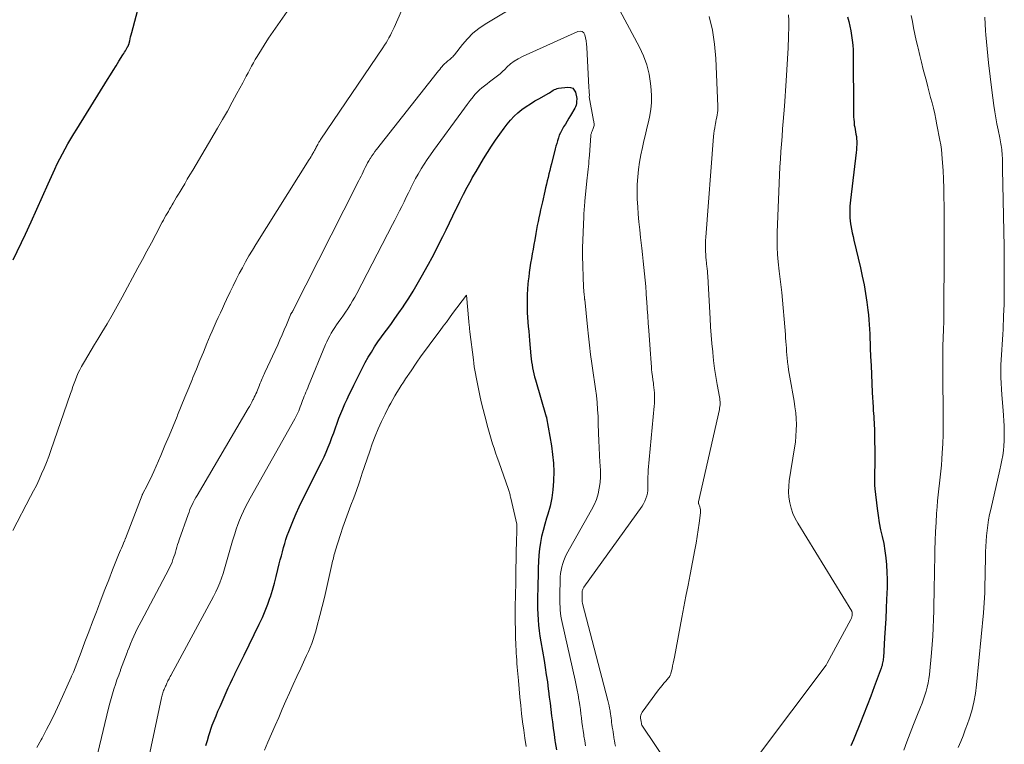
# Model space of a CAD drawing. Units: feet. Extents: x 1935000 to 1940000, y 519995 to 525000.
# Drawn here: x 1935074 to 1935174, y 522888 to 522962 of the extents above; entities that cross this region are included whole.
import ezdxf

# ---------------------------------------------------------------- set-up
doc = ezdxf.new("R2010")
doc.units = ezdxf.units.FT
doc.header["$LTSCALE"] = 100
doc.header["$MEASUREMENT"] = 0
doc.layers.add('CONTOUR INDEX', color=32, linetype='Continuous', lineweight=25)
doc.layers.add('CONTOUR INTERMEDIATE', color=40, linetype='Continuous', lineweight=15)

msp = doc.modelspace()

# ---------------------------------------------------------------- linework, layer by layer
at = {"layer": 'CONTOUR INDEX', "flags": 128}
for points, elevation in [([(1935073.53, 522937.32), (1935074.77, 522939.94), (1935075.36, 522941.21), (1935075.95, 522942.49), (1935076.53, 522943.77), (1935077.1, 522945.05), (1935077.77, 522946.57), (1935078.02, 522947.09), (1935078.27, 522947.61), (1935078.54, 522948.13), (1935078.81, 522948.64), (1935079.1, 522949.14), (1935079.39, 522949.64), (1935079.69, 522950.14), (1935080, 522950.64), (1935083.15, 522955.68), (1935083.44, 522956.15), (1935083.72, 522956.61), (1935084.01, 522957.07), (1935084.3, 522957.54), (1935084.7, 522958.19), (1935084.78, 522958.33), (1935084.87, 522958.47), (1935084.95, 522958.61), (1935085.04, 522958.75), (1935085.18, 522958.99), (1935085.2, 522959.01), (1935085.21, 522959.03), (1935085.22, 522959.05), (1935085.23, 522959.07), (1935085.27, 522959.16), (1935085.27, 522959.18), (1935085.28, 522959.21), (1935085.29, 522959.23), (1935085.3, 522959.25), (1935085.39, 522959.62), (1935085.44, 522959.83), (1935085.49, 522960.03), (1935085.54, 522960.24), (1935085.6, 522960.45), (1935087.06, 522966)], 880), ([(1935158.47, 522962.07), (1935158.59, 522961.59), (1935158.71, 522961.12), (1935158.8, 522960.64), (1935158.89, 522960.16), (1935158.95, 522959.68), (1935159, 522959.19), (1935159.03, 522958.71), (1935159.04, 522958.22), (1935159.06, 522952.43), (1935159.07, 522952.16), (1935159.08, 522951.89), (1935159.1, 522951.62), (1935159.13, 522951.36), (1935159.13, 522951.29), (1935159.16, 522951.05), (1935159.2, 522950.82), (1935159.24, 522950.59), (1935159.29, 522950.35), (1935159.33, 522950.12), (1935159.37, 522949.89), (1935159.39, 522949.65), (1935159.4, 522949.41), (1935159.4, 522949.34), (1935159.4, 522949.06), (1935159.39, 522948.79), (1935159.37, 522948.51), (1935159.35, 522948.24), (1935158.77, 522943.39), (1935158.74, 522943.09), (1935158.72, 522942.79), (1935158.7, 522942.49), (1935158.69, 522942.2), (1935158.69, 522941.9), (1935158.7, 522941.6), (1935158.73, 522941.3), (1935158.77, 522941.01), (1935158.8, 522940.84), (1935158.87, 522940.46), (1935158.94, 522940.08), (1935159.03, 522939.71), (1935159.11, 522939.33), (1935159.78, 522936.53), (1935159.97, 522935.66), (1935160.15, 522934.78), (1935160.29, 522933.9), (1935160.42, 522933.02), (1935160.53, 522932.2), (1935160.59, 522931.72), (1935160.63, 522931.24), (1935160.67, 522930.76), (1935160.7, 522930.28), (1935160.73, 522929.79), (1935160.75, 522929.31), (1935160.77, 522928.83), (1935160.79, 522928.34), (1935160.82, 522927.48), (1935160.86, 522926.56), (1935160.9, 522925.65), (1935160.94, 522924.73), (1935160.99, 522923.82), (1935161.07, 522922.32), (1935161.09, 522922.01), (1935161.11, 522921.7), (1935161.13, 522921.4), (1935161.15, 522921.09), (1935161.17, 522920.78), (1935161.19, 522920.47), (1935161.2, 522920.16), (1935161.21, 522919.85), (1935161.24, 522917.03), (1935161.24, 522916.65), (1935161.24, 522916.27), (1935161.23, 522915.9), (1935161.21, 522915.52), (1935161.21, 522915.15), (1935161.21, 522914.77), (1935161.23, 522914.4), (1935161.26, 522914.03), (1935161.49, 522912.02), (1935161.58, 522911.3), (1935161.69, 522910.58), (1935161.84, 522909.87), (1935161.99, 522909.16), (1935162.15, 522908.45), (1935162.28, 522907.73), (1935162.37, 522907.01), (1935162.44, 522906.29), (1935162.44, 522906.27), (1935162.48, 522905.53), (1935162.5, 522904.79), (1935162.49, 522904.06), (1935162.47, 522903.32), (1935162.45, 522902.82), (1935162.41, 522901.83), (1935162.36, 522900.84), (1935162.3, 522899.85), (1935162.24, 522898.87), (1935162.12, 522896.87), (1935162.1, 522896.73), (1935162.09, 522896.59), (1935162.07, 522896.45), (1935162.04, 522896.32), (1935162.01, 522896.18), (1935161.98, 522896.04), (1935161.93, 522895.91), (1935161.89, 522895.78), (1935161.19, 522893.89), (1935160.83, 522892.93), (1935160.46, 522891.98), (1935160.09, 522891.03), (1935159.71, 522890.08), (1935159.2, 522888.81), (1935159.07, 522888.49), (1935158.94, 522888.18), (1935158.81, 522887.87)], 880), ([(1935093.15, 522887.9), (1935093.3, 522888.42), (1935093.45, 522888.93), (1935093.62, 522889.44), (1935093.63, 522889.48), (1935093.8, 522889.97), (1935093.99, 522890.45), (1935094.18, 522890.93), (1935094.38, 522891.41), (1935094.59, 522891.88), (1935094.8, 522892.36), (1935095.01, 522892.83), (1935095.22, 522893.3), (1935095.43, 522893.77), (1935095.64, 522894.24), (1935095.86, 522894.7), (1935096.09, 522895.17), (1935096.1, 522895.2), (1935096.34, 522895.68), (1935096.57, 522896.16), (1935096.81, 522896.63), (1935097.04, 522897.11), (1935098.59, 522900.25), (1935098.9, 522900.92), (1935099.19, 522901.6), (1935099.45, 522902.3), (1935099.69, 522903), (1935099.71, 522903.05), (1935099.92, 522903.73), (1935100.12, 522904.42), (1935100.31, 522905.12), (1935100.48, 522905.82), (1935100.62, 522906.38), (1935100.72, 522906.8), (1935100.83, 522907.21), (1935100.94, 522907.63), (1935101.05, 522908.04), (1935101.17, 522908.45), (1935101.3, 522908.86), (1935101.44, 522909.27), (1935101.59, 522909.67), (1935101.79, 522910.21), (1935102.06, 522910.87), (1935102.34, 522911.53), (1935102.64, 522912.18), (1935102.95, 522912.83), (1935104.95, 522916.8), (1935105.18, 522917.28), (1935105.4, 522917.76), (1935105.6, 522918.25), (1935105.79, 522918.74), (1935105.98, 522919.24), (1935106.16, 522919.73), (1935106.33, 522920.22), (1935106.51, 522920.72), (1935106.69, 522921.21), (1935106.88, 522921.7), (1935107.08, 522922.18), (1935107.3, 522922.66), (1935107.52, 522923.14), (1935107.75, 522923.61), (1935107.97, 522924.08), (1935108.2, 522924.56), (1935108.81, 522925.79), (1935109.09, 522926.34), (1935109.37, 522926.88), (1935109.68, 522927.42), (1935110, 522927.95), (1935110.33, 522928.47), (1935110.67, 522928.98), (1935111.02, 522929.49), (1935111.39, 522929.99), (1935111.52, 522930.17), (1935111.96, 522930.76), (1935112.38, 522931.35), (1935112.8, 522931.95), (1935113.22, 522932.55), (1935113.34, 522932.72), (1935113.8, 522933.42), (1935114.24, 522934.13), (1935114.67, 522934.85), (1935115.08, 522935.57), (1935115.8, 522936.88), (1935116.18, 522937.58), (1935116.55, 522938.28), (1935116.9, 522938.98), (1935117.26, 522939.69), (1935117.6, 522940.39), (1935117.95, 522941.1), (1935118.29, 522941.81), (1935118.64, 522942.53), (1935118.65, 522942.56), (1935119.01, 522943.28), (1935119.38, 522944), (1935119.76, 522944.72), (1935120.15, 522945.43), (1935120.27, 522945.66), (1935120.65, 522946.31), (1935121.03, 522946.96), (1935121.42, 522947.61), (1935121.81, 522948.25), (1935122.22, 522948.88), (1935122.64, 522949.51), (1935123.08, 522950.13), (1935123.52, 522950.74), (1935123.83, 522951.15), (1935124.17, 522951.55), (1935124.52, 522951.94), (1935124.91, 522952.29), (1935125.32, 522952.62), (1935125.75, 522952.92), (1935126.19, 522953.22), (1935126.64, 522953.5), (1935127.1, 522953.76), (1935127.99, 522954.26), (1935128.12, 522954.33), (1935128.25, 522954.41), (1935128.38, 522954.49), (1935128.5, 522954.58), (1935128.63, 522954.65), (1935128.76, 522954.71), (1935128.9, 522954.76), (1935129.05, 522954.79), (1935130.01, 522954.91), (1935130.27, 522954.88), (1935130.49, 522954.79), (1935130.65, 522954.61), (1935130.77, 522954.38), (1935130.9, 522953.76), (1935130.89, 522953.41), (1935130.87, 522953.24), (1935130.84, 522953.07), (1935130.78, 522952.91), (1935130.7, 522952.75), (1935130.28, 522952.03), (1935130.1, 522951.74), (1935129.93, 522951.45), (1935129.75, 522951.15), (1935129.57, 522950.86), (1935129.52, 522950.78), (1935129.38, 522950.53), (1935129.25, 522950.27), (1935129.13, 522950), (1935129.03, 522949.73), (1935128.95, 522949.45), (1935128.86, 522949.17), (1935128.78, 522948.89), (1935128.71, 522948.61), (1935128.33, 522947.11), (1935128.24, 522946.76), (1935128.15, 522946.41), (1935128.07, 522946.07), (1935127.98, 522945.72), (1935127.9, 522945.37), (1935127.81, 522945.02), (1935127.73, 522944.67), (1935127.65, 522944.32), (1935127.41, 522943.24), (1935127.31, 522942.84), (1935127.22, 522942.43), (1935127.14, 522942.03), (1935127.05, 522941.62), (1935126.97, 522941.22), (1935126.89, 522940.81), (1935126.81, 522940.4), (1935126.73, 522940), (1935126.62, 522939.37), (1935126.53, 522938.89), (1935126.45, 522938.42), (1935126.36, 522937.94), (1935126.29, 522937.46), (1935126.21, 522936.98), (1935126.14, 522936.5), (1935126.07, 522936.03), (1935126.01, 522935.55), (1935125.99, 522935.43), (1935125.93, 522934.89), (1935125.88, 522934.35), (1935125.86, 522933.8), (1935125.84, 522933.26), (1935125.84, 522932.91), (1935125.84, 522932.43), (1935125.86, 522931.95), (1935125.88, 522931.48), (1935125.92, 522931), (1935125.96, 522930.53), (1935126.01, 522930.06), (1935126.05, 522929.58), (1935126.1, 522929.11), (1935126.24, 522927.56), (1935126.27, 522927.25), (1935126.31, 522926.95), (1935126.36, 522926.64), (1935126.41, 522926.33), (1935126.47, 522926.03), (1935126.54, 522925.72), (1935126.61, 522925.42), (1935126.7, 522925.12), (1935127.8, 522921.37), (1935127.81, 522921.34), (1935127.84, 522921.24), (1935128.32, 522918.39), (1935128.44, 522917.51), (1935128.53, 522916.63), (1935128.56, 522915.75), (1935128.55, 522914.86), (1935128.55, 522914.79), (1935128.48, 522913.94), (1935128.37, 522913.1), (1935128.19, 522912.27), (1935127.96, 522911.45), (1935127.82, 522911.04), (1935127.64, 522910.42), (1935127.47, 522909.8), (1935127.33, 522909.18), (1935127.22, 522908.55), (1935127.12, 522907.91), (1935127.05, 522907.27), (1935127.01, 522906.63), (1935126.98, 522905.99), (1935126.98, 522905.76), (1935126.96, 522905.11), (1935126.95, 522904.46), (1935126.93, 522903.81), (1935126.92, 522903.15), (1935126.92, 522902.99), (1935126.91, 522902.42), (1935126.92, 522901.85), (1935126.94, 522901.28), (1935126.97, 522900.71), (1935127.02, 522900.15), (1935127.08, 522899.58), (1935127.16, 522899.02), (1935127.24, 522898.45), (1935127.57, 522896.55), (1935127.69, 522895.83), (1935127.8, 522895.11), (1935127.91, 522894.38), (1935128, 522893.65), (1935128.03, 522893.46), (1935128.11, 522892.83), (1935128.19, 522892.2), (1935128.26, 522891.56), (1935128.34, 522890.93), (1935128.42, 522890.3), (1935128.5, 522889.66), (1935128.59, 522889.03), (1935128.68, 522888.4), (1935128.71, 522888.2), (1935128.83, 522887.46)], 900)]:
    msp.add_lwpolyline(points, dxfattribs=dict(at, elevation=elevation))
at = {"layer": 'CONTOUR INTERMEDIATE', "flags": 128}
for points, elevation in [([(1935081.62, 522884.9), (1935083.25, 522891.71), (1935083.37, 522892.2), (1935083.5, 522892.68), (1935083.64, 522893.17), (1935083.78, 522893.65), (1935083.94, 522894.13), (1935084.1, 522894.6), (1935084.27, 522895.08), (1935084.44, 522895.55), (1935084.46, 522895.6), (1935084.63, 522896.05), (1935084.8, 522896.49), (1935084.97, 522896.94), (1935085.14, 522897.38), (1935085.18, 522897.5), (1935085.33, 522897.88), (1935085.49, 522898.27), (1935085.65, 522898.65), (1935085.82, 522899.03), (1935085.99, 522899.4), (1935086.17, 522899.78), (1935086.36, 522900.15), (1935086.55, 522900.51), (1935089.37, 522905.85), (1935089.49, 522906.09), (1935089.61, 522906.33), (1935089.71, 522906.58), (1935089.8, 522906.83), (1935089.89, 522907.09), (1935089.98, 522907.34), (1935090.05, 522907.59), (1935090.13, 522907.85), (1935090.2, 522908.1), (1935090.27, 522908.35), (1935090.36, 522908.6), (1935090.44, 522908.85), (1935091.33, 522911.4), (1935091.43, 522911.65), (1935091.52, 522911.91), (1935091.63, 522912.16), (1935091.74, 522912.4), (1935091.86, 522912.65), (1935091.98, 522912.89), (1935092.11, 522913.13), (1935092.25, 522913.36), (1935097.47, 522922.21), (1935097.59, 522922.42), (1935097.71, 522922.64), (1935097.83, 522922.86), (1935097.94, 522923.07), (1935097.99, 522923.16), (1935098.07, 522923.34), (1935098.16, 522923.52), (1935098.24, 522923.7), (1935098.32, 522923.88), (1935098.33, 522923.9), (1935098.39, 522924.07), (1935098.46, 522924.24), (1935098.53, 522924.41), (1935098.6, 522924.59), (1935098.61, 522924.61), (1935098.68, 522924.77), (1935098.74, 522924.93), (1935098.81, 522925.08), (1935098.88, 522925.24), (1935098.95, 522925.4), (1935099.02, 522925.55), (1935099.09, 522925.71), (1935099.16, 522925.86), (1935100.46, 522928.68), (1935100.69, 522929.18), (1935100.91, 522929.69), (1935101.13, 522930.21), (1935101.34, 522930.72), (1935101.75, 522931.72), (1935101.75, 522931.74), (1935101.76, 522931.75), (1935101.77, 522931.77), (1935101.78, 522931.78), (1935101.81, 522931.85), (1935101.82, 522931.86), (1935101.83, 522931.88), (1935101.91, 522931.98), (1935101.92, 522932), (1935101.93, 522932.02), (1935101.95, 522932.04), (1935101.96, 522932.05), (1935102.01, 522932.14), (1935102.02, 522932.16), (1935102.03, 522932.18), (1935102.04, 522932.2), (1935102.05, 522932.22), (1935108.49, 522944.94), (1935108.6, 522945.17), (1935108.72, 522945.39), (1935108.83, 522945.61), (1935108.94, 522945.84), (1935109.05, 522946.06), (1935109.16, 522946.28), (1935109.26, 522946.51), (1935109.37, 522946.73), (1935109.49, 522946.97), (1935109.61, 522947.2), (1935109.74, 522947.42), (1935109.87, 522947.64), (1935109.9, 522947.67), (1935110.04, 522947.9), (1935110.2, 522948.13), (1935110.36, 522948.35), (1935110.53, 522948.57), (1935116.7, 522956.4), (1935116.83, 522956.56), (1935116.95, 522956.71), (1935117.08, 522956.86), (1935117.2, 522957.01), (1935117.28, 522957.11), (1935117.37, 522957.21), (1935117.47, 522957.3), (1935117.57, 522957.39), (1935117.68, 522957.48), (1935117.79, 522957.57), (1935117.89, 522957.65), (1935117.99, 522957.73), (1935118.09, 522957.82), (1935118.18, 522957.91), (1935118.28, 522958), (1935118.36, 522958.1), (1935118.45, 522958.2), (1935119.26, 522959.24), (1935119.78, 522959.83), (1935120.33, 522960.38), (1935120.95, 522960.86), (1935121.59, 522961.3), (1935132.64, 522967.95)], 892), ([(1935133, 522966.99), (1935137.28, 522958.98), (1935137.69, 522958.09), (1935138.03, 522957.18), (1935138.26, 522956.24), (1935138.42, 522955.27), (1935138.49, 522954.63), (1935138.53, 522953.97), (1935138.52, 522953.31), (1935138.45, 522952.66), (1935138.34, 522952.01), (1935138.2, 522951.37), (1935138.05, 522950.72), (1935137.9, 522950.07), (1935137.74, 522949.43), (1935137.58, 522948.75), (1935137.42, 522948.01), (1935137.28, 522947.26), (1935137.18, 522946.52), (1935137.11, 522945.76), (1935137.07, 522945.01), (1935137.05, 522944.25), (1935137.07, 522943.5), (1935137.11, 522942.74), (1935137.17, 522941.99), (1935137.24, 522941.19), (1935137.31, 522940.39), (1935137.4, 522939.6), (1935137.49, 522938.8), (1935137.52, 522938.51), (1935137.6, 522937.86), (1935137.67, 522937.21), (1935137.74, 522936.56), (1935137.8, 522935.9), (1935137.87, 522935.25), (1935137.92, 522934.6), (1935137.97, 522933.94), (1935138.02, 522933.29), (1935138.03, 522933.11), (1935138.08, 522932.36), (1935138.13, 522931.62), (1935138.18, 522930.87), (1935138.24, 522930.13), (1935138.37, 522928.21), (1935138.4, 522927.75), (1935138.43, 522927.3), (1935138.47, 522926.85), (1935138.51, 522926.4), (1935138.53, 522926.21), (1935138.56, 522925.85), (1935138.6, 522925.49), (1935138.65, 522925.13), (1935138.7, 522924.78), (1935138.72, 522924.6), (1935138.76, 522924.33), (1935138.79, 522924.06), (1935138.81, 522923.79), (1935138.83, 522923.51), (1935138.83, 522923.24), (1935138.83, 522922.97), (1935138.82, 522922.7), (1935138.8, 522922.43), (1935138.18, 522915.93), (1935138.16, 522915.58), (1935138.14, 522915.24), (1935138.14, 522914.89), (1935138.15, 522914.55), (1935138.15, 522914.43), (1935138.15, 522914.15), (1935138.14, 522913.86), (1935138.1, 522913.58), (1935138.04, 522913.3), (1935137.95, 522913.03), (1935137.85, 522912.76), (1935137.71, 522912.51), (1935137.56, 522912.27), (1935131.63, 522904.02), (1935131.58, 522903.95), (1935131.55, 522903.88), (1935131.52, 522903.81), (1935131.49, 522903.73), (1935131.47, 522903.65), (1935131.46, 522903.57), (1935131.45, 522903.49), (1935131.45, 522903.41), (1935131.44, 522903.36), (1935131.44, 522903.27), (1935131.44, 522903.18), (1935131.44, 522903.09), (1935131.44, 522903), (1935131.44, 522902.97), (1935131.44, 522902.89), (1935131.44, 522902.81), (1935131.44, 522902.74), (1935131.45, 522902.66), (1935131.46, 522902.58), (1935131.47, 522902.5), (1935131.49, 522902.43), (1935131.5, 522902.35), (1935134.06, 522892.48), (1935134.13, 522892.22), (1935134.19, 522891.96), (1935134.24, 522891.7), (1935134.29, 522891.44), (1935134.3, 522891.36), (1935134.34, 522891.14), (1935134.37, 522890.92), (1935134.4, 522890.7), (1935134.43, 522890.48), (1935134.45, 522890.26), (1935134.48, 522890.04), (1935134.51, 522889.82), (1935134.55, 522889.6), (1935134.56, 522889.53), (1935134.6, 522889.27), (1935134.64, 522889.01), (1935134.68, 522888.76), (1935134.72, 522888.5), (1935134.73, 522888.42), (1935134.78, 522888.12), (1935134.85, 522887.83)], 892), ([(1935075.94, 522887.7), (1935076.39, 522888.49), (1935076.47, 522888.65), (1935076.94, 522889.53), (1935077.4, 522890.42), (1935077.83, 522891.32), (1935078.25, 522892.23), (1935079.43, 522894.87), (1935079.47, 522894.96), (1935079.66, 522895.36), (1935080.44, 522897.41), (1935080.83, 522898.44), (1935081.22, 522899.47), (1935081.61, 522900.49), (1935082, 522901.52), (1935082.1, 522901.78), (1935082.48, 522902.79), (1935082.87, 522903.79), (1935083.26, 522904.78), (1935083.65, 522905.78), (1935084.26, 522907.32), (1935084.36, 522907.55), (1935084.45, 522907.77), (1935084.55, 522908), (1935084.65, 522908.23), (1935084.84, 522908.65), (1935084.85, 522908.66), (1935084.86, 522908.68), (1935084.86, 522908.69), (1935084.87, 522908.71), (1935084.89, 522908.77), (1935084.9, 522908.79), (1935084.9, 522908.8), (1935084.91, 522908.82), (1935084.91, 522908.83), (1935084.93, 522908.9), (1935084.94, 522908.91), (1935084.94, 522908.93), (1935084.95, 522908.94), (1935084.95, 522908.96), (1935086.66, 522913.38), (1935086.66, 522913.4), (1935086.67, 522913.42), (1935086.68, 522913.44), (1935086.69, 522913.46), (1935086.73, 522913.54), (1935086.73, 522913.56), (1935086.74, 522913.58), (1935086.75, 522913.6), (1935086.76, 522913.62), (1935087.13, 522914.3), (1935087.31, 522914.67), (1935087.5, 522915.04), (1935087.67, 522915.41), (1935087.84, 522915.78), (1935088.55, 522917.43), (1935088.98, 522918.42), (1935089.4, 522919.41), (1935089.81, 522920.39), (1935090.21, 522921.39), (1935090.27, 522921.51), (1935090.64, 522922.44), (1935091.02, 522923.37), (1935091.4, 522924.3), (1935091.77, 522925.23), (1935091.82, 522925.35), (1935092.18, 522926.22), (1935092.53, 522927.08), (1935092.9, 522927.95), (1935093.26, 522928.82), (1935093.59, 522929.62), (1935093.79, 522930.08), (1935093.99, 522930.55), (1935094.2, 522931.01), (1935094.41, 522931.47), (1935094.62, 522931.93), (1935094.83, 522932.39), (1935095.04, 522932.84), (1935095.26, 522933.3), (1935095.63, 522934.09), (1935095.93, 522934.7), (1935096.23, 522935.32), (1935096.54, 522935.93), (1935096.86, 522936.53), (1935097.19, 522937.13), (1935097.53, 522937.73), (1935097.88, 522938.32), (1935098.24, 522938.9), (1935103.67, 522947.54), (1935103.76, 522947.69), (1935103.85, 522947.84), (1935103.94, 522947.99), (1935104.03, 522948.14), (1935104.08, 522948.23), (1935104.14, 522948.33), (1935104.2, 522948.44), (1935104.26, 522948.55), (1935104.32, 522948.66), (1935104.34, 522948.7), (1935104.39, 522948.79), (1935104.44, 522948.88), (1935104.48, 522948.97), (1935104.53, 522949.05), (1935104.55, 522949.09), (1935104.58, 522949.16), (1935104.62, 522949.23), (1935104.66, 522949.3), (1935104.7, 522949.36), (1935104.74, 522949.43), (1935104.78, 522949.49), (1935104.82, 522949.56), (1935104.86, 522949.62), (1935111.17, 522958.92), (1935111.33, 522959.16), (1935111.49, 522959.41), (1935111.64, 522959.66), (1935111.79, 522959.92), (1935111.93, 522960.18), (1935112.06, 522960.44), (1935112.19, 522960.7), (1935112.31, 522960.97), (1935113.45, 522963.52)], 888), ([(1935073.5, 522909.8), (1935075.31, 522913.24), (1935075.6, 522913.81), (1935075.89, 522914.38), (1935076.16, 522914.96), (1935076.43, 522915.54), (1935076.69, 522916.13), (1935076.93, 522916.72), (1935077.16, 522917.32), (1935077.38, 522917.92), (1935079.37, 522923.73), (1935079.49, 522924.08), (1935079.61, 522924.43), (1935079.74, 522924.78), (1935079.87, 522925.13), (1935080.01, 522925.48), (1935080.16, 522925.82), (1935080.32, 522926.15), (1935080.5, 522926.47), (1935080.79, 522926.98), (1935081.12, 522927.56), (1935081.46, 522928.14), (1935081.8, 522928.71), (1935082.15, 522929.27), (1935082.54, 522929.92), (1935083.09, 522930.81), (1935083.62, 522931.71), (1935084.13, 522932.62), (1935084.63, 522933.53), (1935086.23, 522936.5), (1935086.69, 522937.35), (1935087.14, 522938.2), (1935087.6, 522939.05), (1935088.05, 522939.9), (1935088.71, 522941.16), (1935088.83, 522941.38), (1935088.95, 522941.61), (1935089.08, 522941.83), (1935089.2, 522942.05), (1935089.33, 522942.26), (1935089.45, 522942.48), (1935089.58, 522942.7), (1935089.71, 522942.92), (1935089.81, 522943.09), (1935089.99, 522943.39), (1935090.17, 522943.7), (1935090.35, 522944), (1935090.53, 522944.3), (1935090.72, 522944.62), (1935090.99, 522945.08), (1935091.26, 522945.53), (1935091.53, 522945.99), (1935091.81, 522946.45), (1935094.33, 522950.72), (1935094.84, 522951.6), (1935095.34, 522952.47), (1935095.83, 522953.36), (1935096.31, 522954.24), (1935096.91, 522955.35), (1935097.09, 522955.69), (1935097.26, 522956.03), (1935097.44, 522956.37), (1935097.62, 522956.71), (1935097.8, 522957.04), (1935097.98, 522957.38), (1935098.17, 522957.71), (1935098.37, 522958.03), (1935099.54, 522959.88), (1935099.76, 522960.22), (1935099.99, 522960.56), (1935100.22, 522960.9), (1935100.46, 522961.23), (1935101.43, 522962.59)], 884), ([(1935144.4, 522962.1), (1935144.73, 522960.7), (1935144.94, 522959.27), (1935145.07, 522957.82), (1935145.27, 522952.97), (1935145.27, 522952.75), (1935145.26, 522952.52), (1935145.23, 522952.3), (1935145.2, 522952.07), (1935145.16, 522951.85), (1935145.11, 522951.62), (1935145.07, 522951.4), (1935145.03, 522951.18), (1935145, 522951.04), (1935144.95, 522950.75), (1935144.9, 522950.46), (1935144.87, 522950.17), (1935144.84, 522949.87), (1935144.04, 522939.64), (1935144.02, 522939.29), (1935144.01, 522938.95), (1935144.01, 522938.61), (1935144.02, 522938.27), (1935144.02, 522938.18), (1935144.03, 522937.88), (1935144.05, 522937.59), (1935144.08, 522937.3), (1935144.11, 522937.01), (1935144.12, 522936.9), (1935144.15, 522936.67), (1935144.18, 522936.43), (1935144.2, 522936.19), (1935144.22, 522935.95), (1935144.24, 522935.71), (1935144.26, 522935.47), (1935144.27, 522935.23), (1935144.29, 522935), (1935144.48, 522931.35), (1935144.53, 522930.5), (1935144.59, 522929.65), (1935144.66, 522928.8), (1935144.74, 522927.96), (1935144.75, 522927.89), (1935144.84, 522927.08), (1935144.94, 522926.27), (1935145.07, 522925.46), (1935145.2, 522924.66), (1935145.43, 522923.38), (1935145.46, 522923.21), (1935145.48, 522923.05), (1935145.49, 522922.89), (1935145.49, 522922.73), (1935145.49, 522922.57), (1935145.48, 522922.41), (1935145.45, 522922.25), (1935145.42, 522922.09), (1935143.29, 522912.69), (1935143.29, 522912.67), (1935143.29, 522912.65), (1935143.29, 522912.63), (1935143.29, 522912.61), (1935143.31, 522912.53), (1935143.31, 522912.51), (1935143.32, 522912.5), (1935143.32, 522912.48), (1935143.33, 522912.46), (1935143.42, 522912.2), (1935143.47, 522912.05), (1935143.49, 522911.9), (1935143.5, 522911.75), (1935143.49, 522911.6), (1935143.36, 522910.54), (1935143.27, 522909.86), (1935143.17, 522909.17), (1935143.05, 522908.5), (1935142.93, 522907.82), (1935142.44, 522905.3), (1935142.23, 522904.21), (1935142.02, 522903.12), (1935141.81, 522902.02), (1935141.6, 522900.93), (1935140.84, 522896.89), (1935140.78, 522896.59), (1935140.72, 522896.3), (1935140.66, 522896.01), (1935140.6, 522895.72), (1935140.49, 522895.27), (1935140.48, 522895.2), (1935140.46, 522895.14), (1935140.43, 522895.08), (1935140.4, 522895.01), (1935140.36, 522894.95), (1935140.33, 522894.9), (1935140.29, 522894.84), (1935140.24, 522894.79), (1935139.96, 522894.46), (1935139.77, 522894.24), (1935139.59, 522894.02), (1935139.41, 522893.79), (1935139.24, 522893.56), (1935137.56, 522891.29), (1935137.48, 522891.15), (1935137.42, 522891.01), (1935137.4, 522890.85), (1935137.41, 522890.69), (1935137.46, 522890.36), (1935137.47, 522890.29), (1935137.48, 522890.23), (1935137.49, 522890.15), (1935137.5, 522890.07), (1935137.53, 522889.99), (1935143.03, 522881.8)], 888), ([(1935152.46, 522962.27), (1935152.48, 522961.69), (1935152.48, 522961.11), (1935152.45, 522960.03), (1935152.41, 522958.9), (1935152.36, 522957.78), (1935152.3, 522956.65), (1935152.22, 522955.53), (1935152.04, 522952.96), (1935151.99, 522952.19), (1935151.93, 522951.42), (1935151.86, 522950.65), (1935151.8, 522949.88), (1935151.74, 522949.11), (1935151.68, 522948.34), (1935151.63, 522947.57), (1935151.59, 522946.8), (1935151.3, 522940.11), (1935151.29, 522939.36), (1935151.29, 522938.61), (1935151.34, 522937.87), (1935151.4, 522937.12), (1935151.5, 522936.16), (1935151.53, 522935.9), (1935151.57, 522935.63), (1935151.61, 522935.36), (1935151.65, 522935.09), (1935151.69, 522934.83), (1935151.73, 522934.56), (1935151.76, 522934.29), (1935151.78, 522934.02), (1935152.15, 522929.72), (1935152.17, 522929.38), (1935152.2, 522929.03), (1935152.22, 522928.69), (1935152.24, 522928.35), (1935152.26, 522928.01), (1935152.29, 522927.66), (1935152.32, 522927.32), (1935152.36, 522926.98), (1935152.37, 522926.9), (1935152.41, 522926.52), (1935152.47, 522926.14), (1935152.53, 522925.76), (1935152.59, 522925.38), (1935153.03, 522922.96), (1935153.12, 522922.37), (1935153.19, 522921.77), (1935153.24, 522921.18), (1935153.26, 522920.58), (1935153.25, 522919.98), (1935153.22, 522919.38), (1935153.16, 522918.79), (1935153.08, 522918.19), (1935152.54, 522914.85), (1935152.48, 522914.29), (1935152.47, 522913.73), (1935152.51, 522913.17), (1935152.59, 522912.61), (1935152.73, 522912.07), (1935152.91, 522911.53), (1935153.15, 522911.02), (1935153.42, 522910.53), (1935158.9, 522901.58), (1935158.91, 522901.56), (1935158.92, 522901.54), (1935158.92, 522901.52), (1935158.93, 522901.5), (1935158.94, 522901.41), (1935158.95, 522901.39), (1935158.95, 522901.37), (1935158.95, 522901.35), (1935158.95, 522901.32), (1935158.94, 522901.22), (1935158.94, 522901.16), (1935158.93, 522901.09), (1935158.92, 522901.03), (1935158.91, 522900.97), (1935158.89, 522900.91), (1935158.87, 522900.85), (1935158.85, 522900.79), (1935158.82, 522900.73), (1935156.4, 522896.28), (1935156.34, 522896.15), (1935156.3, 522896.08), (1935149.29, 522886.8)], 884), ([(1935164.96, 522962.21), (1935165.08, 522961.57), (1935165.2, 522960.93), (1935165.33, 522960.29), (1935165.47, 522959.65), (1935165.61, 522959.02), (1935165.65, 522958.86), (1935165.82, 522958.14), (1935166, 522957.43), (1935166.18, 522956.71), (1935166.37, 522956), (1935166.5, 522955.5), (1935166.65, 522954.95), (1935166.79, 522954.4), (1935166.93, 522953.85), (1935167.08, 522953.3), (1935167.21, 522952.75), (1935167.34, 522952.2), (1935167.46, 522951.64), (1935167.57, 522951.08), (1935167.88, 522949.5), (1935167.96, 522949.03), (1935168.03, 522948.57), (1935168.08, 522948.1), (1935168.11, 522947.62), (1935168.19, 522946.43), (1935168.23, 522945.53), (1935168.27, 522944.62), (1935168.28, 522943.72), (1935168.29, 522942.82), (1935168.29, 522942.2), (1935168.29, 522941.6), (1935168.29, 522941.01), (1935168.29, 522940.41), (1935168.29, 522939.81), (1935168.29, 522939.22), (1935168.29, 522938.62), (1935168.29, 522938.03), (1935168.29, 522937.43), (1935168.29, 522936.46), (1935168.29, 522935.46), (1935168.28, 522934.47), (1935168.28, 522933.48), (1935168.27, 522932.48), (1935168.26, 522931.06), (1935168.26, 522930.78), (1935168.25, 522930.5), (1935168.24, 522930.22), (1935168.23, 522929.94), (1935168.22, 522929.71), (1935168.21, 522929.55), (1935168.21, 522929.38), (1935168.2, 522929.22), (1935168.19, 522929.06), (1935168.18, 522928.89), (1935168.18, 522928.73), (1935168.17, 522928.57), (1935168.17, 522928.4), (1935168.16, 522925.36), (1935168.16, 522925.03), (1935168.16, 522924.71), (1935168.17, 522924.39), (1935168.18, 522924.07), (1935168.18, 522923.74), (1935168.19, 522923.42), (1935168.2, 522923.1), (1935168.2, 522922.78), (1935168.22, 522921.41), (1935168.21, 522920.48), (1935168.2, 522919.54), (1935168.16, 522918.61), (1935168.11, 522917.68), (1935168.07, 522917.03), (1935168.02, 522916.42), (1935167.97, 522915.82), (1935167.91, 522915.21), (1935167.83, 522914.61), (1935167.76, 522914.01), (1935167.7, 522913.4), (1935167.64, 522912.8), (1935167.59, 522912.19), (1935167.54, 522911.5), (1935167.48, 522910.59), (1935167.43, 522909.67), (1935167.4, 522908.75), (1935167.37, 522907.83), (1935167.37, 522907.77), (1935167.35, 522906.88), (1935167.33, 522906), (1935167.32, 522905.11), (1935167.3, 522904.23), (1935167.3, 522904.16), (1935167.28, 522903.31), (1935167.26, 522902.45), (1935167.24, 522901.6), (1935167.23, 522900.75), (1935167.2, 522899.89), (1935167.16, 522899.04), (1935167.1, 522898.19), (1935167.03, 522897.34), (1935166.81, 522895.12), (1935166.76, 522894.69), (1935166.69, 522894.27), (1935166.59, 522893.85), (1935166.48, 522893.43), (1935166.35, 522893.02), (1935166.21, 522892.62), (1935166.06, 522892.21), (1935165.9, 522891.81), (1935165.53, 522890.89), (1935165.19, 522890.03), (1935164.85, 522889.16), (1935164.52, 522888.29), (1935164.2, 522887.42)], 876), ([(1935172.43, 522962.04), (1935172.53, 522960.64), (1935172.56, 522960.21), (1935172.68, 522958.8), (1935172.82, 522957.39), (1935172.98, 522955.99), (1935173.16, 522954.58), (1935173.38, 522953.02), (1935173.47, 522952.4), (1935173.57, 522951.79), (1935173.68, 522951.17), (1935173.8, 522950.56), (1935173.97, 522949.73), (1935174.01, 522949.53), (1935174.04, 522949.34), (1935174.08, 522949.15), (1935174.12, 522948.95), (1935174.15, 522948.76), (1935174.17, 522948.56), (1935174.19, 522948.36), (1935174.21, 522948.17), (1935174.21, 522948.1), (1935174.22, 522947.9), (1935174.23, 522947.71), (1935174.24, 522947.52), (1935174.24, 522947.33), (1935174.24, 522947.13), (1935174.24, 522946.94), (1935174.25, 522946.75), (1935174.25, 522946.55), (1935174.4, 522938.64), (1935174.41, 522938.04), (1935174.42, 522937.44), (1935174.42, 522936.84), (1935174.43, 522936.25), (1935174.43, 522936.19), (1935174.43, 522935.62), (1935174.43, 522935.05), (1935174.43, 522934.48), (1935174.42, 522933.91), (1935174.41, 522933.34), (1935174.4, 522932.77), (1935174.38, 522932.2), (1935174.36, 522931.63), (1935174.3, 522930.26), (1935174.27, 522929.74), (1935174.25, 522929.22), (1935174.21, 522928.7), (1935174.17, 522928.18), (1935174.13, 522927.67), (1935174.1, 522927.15), (1935174.09, 522926.63), (1935174.08, 522926.11), (1935174.08, 522925.96), (1935174.08, 522925.37), (1935174.1, 522924.77), (1935174.13, 522924.18), (1935174.17, 522923.59), (1935174.3, 522921.99), (1935174.34, 522921.48), (1935174.37, 522920.96), (1935174.4, 522920.45), (1935174.42, 522919.94), (1935174.42, 522919.9), (1935174.43, 522919.4), (1935174.42, 522918.91), (1935174.39, 522918.41), (1935174.34, 522917.92), (1935174.27, 522917.43), (1935174.19, 522916.94), (1935174.09, 522916.45), (1935173.99, 522915.97), (1935173.05, 522911.93), (1935172.93, 522911.4), (1935172.83, 522910.87), (1935172.74, 522910.33), (1935172.67, 522909.79), (1935172.61, 522909.25), (1935172.57, 522908.71), (1935172.54, 522908.17), (1935172.52, 522907.62), (1935172.52, 522907.58), (1935172.51, 522907.06), (1935172.5, 522906.54), (1935172.49, 522906.01), (1935172.48, 522905.49), (1935172.47, 522905.45), (1935172.47, 522904.95), (1935172.45, 522904.44), (1935172.44, 522903.93), (1935172.43, 522903.43), (1935172.41, 522902.92), (1935172.39, 522902.42), (1935172.35, 522901.91), (1935172.31, 522901.41), (1935171.6, 522894.08), (1935171.49, 522893.19), (1935171.33, 522892.31), (1935171.11, 522891.45), (1935170.84, 522890.59), (1935170.68, 522890.1), (1935170.46, 522889.49), (1935170.23, 522888.89), (1935169.99, 522888.3), (1935169.74, 522887.71)], 872), ([(1935085.35, 522877.27), (1935088.64, 522892.77), (1935088.67, 522892.9), (1935088.7, 522893.02), (1935088.73, 522893.14), (1935088.77, 522893.26), (1935088.81, 522893.38), (1935088.85, 522893.5), (1935088.9, 522893.61), (1935088.94, 522893.72), (1935088.99, 522893.83), (1935089.04, 522893.94), (1935089.09, 522894.04), (1935089.13, 522894.15), (1935089.18, 522894.26), (1935089.23, 522894.37), (1935089.28, 522894.48), (1935089.34, 522894.58), (1935089.4, 522894.7), (1935089.46, 522894.81), (1935089.51, 522894.92), (1935089.57, 522895.03), (1935093.92, 522903.08), (1935094.15, 522903.53), (1935094.36, 522903.99), (1935094.56, 522904.45), (1935094.73, 522904.92), (1935094.74, 522904.95), (1935094.9, 522905.42), (1935095.05, 522905.88), (1935095.18, 522906.36), (1935095.31, 522906.83), (1935095.44, 522907.3), (1935095.57, 522907.78), (1935095.71, 522908.25), (1935095.86, 522908.72), (1935096.08, 522909.45), (1935096.24, 522909.92), (1935096.4, 522910.39), (1935096.58, 522910.85), (1935096.77, 522911.31), (1935096.98, 522911.76), (1935097.19, 522912.21), (1935097.42, 522912.65), (1935097.66, 522913.08), (1935102.21, 522921.14), (1935102.32, 522921.34), (1935102.42, 522921.54), (1935102.51, 522921.75), (1935102.6, 522921.96), (1935102.68, 522922.17), (1935102.76, 522922.38), (1935102.84, 522922.6), (1935102.92, 522922.81), (1935103, 522923.03), (1935103.08, 522923.24), (1935103.16, 522923.45), (1935103.25, 522923.66), (1935103.34, 522923.87), (1935103.43, 522924.08), (1935103.52, 522924.29), (1935103.6, 522924.5), (1935105.34, 522928.7), (1935105.47, 522929), (1935105.61, 522929.29), (1935105.76, 522929.58), (1935105.91, 522929.87), (1935106.08, 522930.15), (1935106.26, 522930.43), (1935106.44, 522930.7), (1935106.63, 522930.96), (1935106.7, 522931.06), (1935106.93, 522931.37), (1935107.16, 522931.69), (1935107.37, 522932.01), (1935107.59, 522932.33), (1935107.64, 522932.41), (1935107.87, 522932.77), (1935108.09, 522933.15), (1935108.31, 522933.52), (1935108.51, 522933.91), (1935112.16, 522940.91), (1935112.4, 522941.37), (1935112.63, 522941.83), (1935112.86, 522942.3), (1935113.1, 522942.76), (1935113.32, 522943.23), (1935113.55, 522943.69), (1935113.78, 522944.16), (1935114, 522944.63), (1935114.02, 522944.65), (1935114.25, 522945.13), (1935114.5, 522945.6), (1935114.76, 522946.06), (1935115.03, 522946.52), (1935115.07, 522946.58), (1935115.37, 522947.06), (1935115.68, 522947.53), (1935116, 522948), (1935116.32, 522948.46), (1935119.19, 522952.38), (1935119.47, 522952.77), (1935119.76, 522953.15), (1935120.06, 522953.53), (1935120.36, 522953.91), (1935120.54, 522954.14), (1935120.76, 522954.39), (1935120.99, 522954.62), (1935121.24, 522954.84), (1935121.5, 522955.05), (1935121.77, 522955.25), (1935122.03, 522955.45), (1935122.3, 522955.64), (1935122.57, 522955.84), (1935122.84, 522956.06), (1935123.1, 522956.27), (1935123.35, 522956.5), (1935123.6, 522956.73), (1935123.8, 522956.94), (1935124.16, 522957.26), (1935124.54, 522957.55), (1935124.95, 522957.79), (1935125.38, 522958.02), (1935131, 522960.56), (1935131.24, 522960.59), (1935131.45, 522960.56), (1935131.61, 522960.42), (1935131.74, 522960.21), (1935131.81, 522959.91), (1935131.87, 522959.6), (1935131.91, 522959.29), (1935131.93, 522958.98), (1935132.14, 522954.87), (1935132.15, 522954.75), (1935132.16, 522954.62), (1935132.17, 522954.5), (1935132.18, 522954.37), (1935132.21, 522954.13), (1935132.21, 522954.07), (1935132.17, 522953.91), (1935132.62, 522951.51), (1935132.64, 522951.41), (1935132.65, 522951.3), (1935132.66, 522951.2), (1935132.67, 522951.09), (1935132.66, 522950.99), (1935132.65, 522950.89), (1935132.62, 522950.79), (1935132.59, 522950.69), (1935132.54, 522950.58), (1935132.51, 522950.51), (1935132.48, 522950.44), (1935132.45, 522950.37), (1935132.41, 522950.29), (1935132.39, 522950.22), (1935132.36, 522950.15), (1935132.35, 522950.07), (1935132.34, 522949.99), (1935132.19, 522947.98), (1935132.17, 522947.69), (1935132.14, 522947.4), (1935132.12, 522947.11), (1935132.09, 522946.82), (1935132.06, 522946.54), (1935132.03, 522946.25), (1935132, 522945.96), (1935131.97, 522945.67), (1935131.74, 522943.34), (1935131.72, 522943.14), (1935131.7, 522942.93), (1935131.68, 522942.73), (1935131.67, 522942.53), (1935131.65, 522942.32), (1935131.64, 522942.12), (1935131.63, 522941.92), (1935131.62, 522941.71), (1935131.5, 522938.54), (1935131.5, 522938.43), (1935131.49, 522938.33), (1935131.49, 522938.23), (1935131.49, 522938.13), (1935131.49, 522938.03), (1935131.49, 522937.93), (1935131.49, 522937.83), (1935131.49, 522937.73), (1935131.58, 522934.55), (1935131.67, 522933.77), (1935131.67, 522933.75), (1935131.67, 522933.73), (1935131.67, 522933.72), (1935131.67, 522933.7), (1935131.68, 522933.63), (1935131.68, 522933.61), (1935131.68, 522933.59), (1935131.69, 522933.57), (1935131.69, 522933.55), (1935131.69, 522933.49), (1935131.7, 522933.44), (1935131.7, 522933.38), (1935131.7, 522933.33), (1935131.71, 522933.28), (1935131.99, 522930.5), (1935132.09, 522929.57), (1935132.19, 522928.63), (1935132.32, 522927.7), (1935132.45, 522926.77), (1935132.52, 522926.3), (1935132.62, 522925.6), (1935132.72, 522924.91), (1935132.81, 522924.21), (1935132.9, 522923.51), (1935132.97, 522922.81), (1935133.03, 522922.1), (1935133.07, 522921.4), (1935133.09, 522920.7), (1935133.12, 522919.67), (1935133.14, 522918.93), (1935133.17, 522918.19), (1935133.22, 522917.46), (1935133.27, 522916.72), (1935133.3, 522916.43), (1935133.32, 522915.84), (1935133.32, 522915.25), (1935133.28, 522914.67), (1935133.2, 522914.08), (1935133.07, 522913.51), (1935132.91, 522912.95), (1935132.69, 522912.41), (1935132.42, 522911.89), (1935129.87, 522907.37), (1935129.72, 522907.07), (1935129.58, 522906.75), (1935129.47, 522906.43), (1935129.38, 522906.1), (1935129.31, 522905.76), (1935129.26, 522905.42), (1935129.23, 522905.08), (1935129.21, 522904.74), (1935129.21, 522904.56), (1935129.2, 522904.19), (1935129.19, 522903.82), (1935129.19, 522903.45), (1935129.18, 522903.08), (1935129.17, 522902.97), (1935129.17, 522902.65), (1935129.18, 522902.33), (1935129.2, 522902.01), (1935129.22, 522901.69), (1935129.26, 522901.38), (1935129.3, 522901.06), (1935129.36, 522900.74), (1935129.42, 522900.43), (1935130.75, 522894.54), (1935130.86, 522894.04), (1935130.96, 522893.55), (1935131.04, 522893.05), (1935131.13, 522892.56), (1935131.15, 522892.41), (1935131.21, 522891.98), (1935131.27, 522891.56), (1935131.33, 522891.13), (1935131.38, 522890.71), (1935131.43, 522890.28), (1935131.49, 522889.85), (1935131.55, 522889.43), (1935131.61, 522889), (1935131.63, 522888.86), (1935131.71, 522888.37), (1935131.79, 522887.87)], 896), ([(1935099.1, 522887.42), (1935099.46, 522888.26), (1935099.82, 522889.1), (1935100.19, 522889.94), (1935100.56, 522890.77), (1935100.93, 522891.61), (1935101.3, 522892.44), (1935101.67, 522893.28), (1935102.04, 522894.11), (1935102.42, 522894.94), (1935102.8, 522895.77), (1935103.22, 522896.68), (1935103.4, 522897.08), (1935103.58, 522897.48), (1935103.75, 522897.89), (1935103.92, 522898.3), (1935104.07, 522898.71), (1935104.21, 522899.13), (1935104.34, 522899.55), (1935104.46, 522899.97), (1935104.76, 522901.12), (1935104.99, 522902.04), (1935105.21, 522902.96), (1935105.43, 522903.88), (1935105.64, 522904.8), (1935105.97, 522906.31), (1935106.01, 522906.48), (1935106.05, 522906.65), (1935106.09, 522906.82), (1935106.13, 522906.99), (1935106.17, 522907.16), (1935106.22, 522907.33), (1935106.27, 522907.5), (1935106.32, 522907.67), (1935106.85, 522909.37), (1935107.09, 522910.13), (1935107.35, 522910.88), (1935107.63, 522911.63), (1935107.91, 522912.37), (1935108.2, 522913.12), (1935108.48, 522913.86), (1935108.74, 522914.62), (1935109, 522915.37), (1935109.04, 522915.52), (1935109.3, 522916.29), (1935109.56, 522917.07), (1935109.83, 522917.85), (1935110.09, 522918.62), (1935110.38, 522919.39), (1935110.69, 522920.14), (1935111.03, 522920.89), (1935111.39, 522921.62), (1935111.79, 522922.4), (1935111.98, 522922.76), (1935112.18, 522923.13), (1935112.38, 522923.48), (1935112.59, 522923.84), (1935112.81, 522924.19), (1935113.02, 522924.54), (1935113.25, 522924.89), (1935113.48, 522925.23), (1935114.03, 522926.05), (1935114.55, 522926.8), (1935115.07, 522927.55), (1935115.6, 522928.28), (1935116.14, 522929.01), (1935116.99, 522930.14), (1935117.31, 522930.57), (1935117.63, 522931), (1935117.95, 522931.43), (1935118.27, 522931.86), (1935119.68, 522933.73), (1935119.92, 522931.05), (1935119.93, 522930.91), (1935119.94, 522930.78), (1935119.95, 522930.65), (1935119.97, 522930.52), (1935119.98, 522930.39), (1935119.99, 522930.25), (1935120.01, 522930.12), (1935120.02, 522929.99), (1935120.38, 522927.15), (1935120.42, 522926.8), (1935120.47, 522926.45), (1935120.53, 522926.1), (1935120.59, 522925.75), (1935120.65, 522925.4), (1935120.72, 522925.05), (1935120.79, 522924.7), (1935120.86, 522924.36), (1935121.08, 522923.37), (1935121.22, 522922.73), (1935121.37, 522922.09), (1935121.53, 522921.45), (1935121.7, 522920.82), (1935121.79, 522920.49), (1935121.92, 522920.02), (1935122.05, 522919.55), (1935122.19, 522919.09), (1935122.34, 522918.62), (1935122.49, 522918.16), (1935122.64, 522917.7), (1935122.8, 522917.23), (1935122.96, 522916.77), (1935123.95, 522913.95), (1935123.98, 522913.85), (1935124.02, 522913.74), (1935124.05, 522913.63), (1935124.08, 522913.52), (1935124.11, 522913.41), (1935124.14, 522913.3), (1935124.17, 522913.19), (1935124.2, 522913.08), (1935124.81, 522910.44), (1935124.79, 522909.25), (1935124.78, 522909.19), (1935124.78, 522909.13), (1935124.78, 522909.07), (1935124.78, 522909.01), (1935124.71, 522905.51), (1935124.7, 522905.3), (1935124.7, 522905.1), (1935124.7, 522904.89), (1935124.69, 522904.68), (1935124.66, 522903.05), (1935124.64, 522902.21), (1935124.64, 522901.37), (1935124.65, 522900.53), (1935124.66, 522899.69), (1935124.68, 522898.72), (1935124.69, 522898.37), (1935124.7, 522898.02), (1935124.72, 522897.66), (1935124.74, 522897.31), (1935124.77, 522896.95), (1935124.8, 522896.6), (1935124.82, 522896.24), (1935124.85, 522895.89), (1935124.96, 522894.52), (1935125.03, 522893.67), (1935125.11, 522892.83), (1935125.2, 522891.99), (1935125.29, 522891.15), (1935125.39, 522890.31), (1935125.5, 522889.48), (1935125.62, 522888.64), (1935125.75, 522887.8)], 904)]:
    msp.add_lwpolyline(points, dxfattribs=dict(at, elevation=elevation))

doc.saveas('drawing.dxf')
